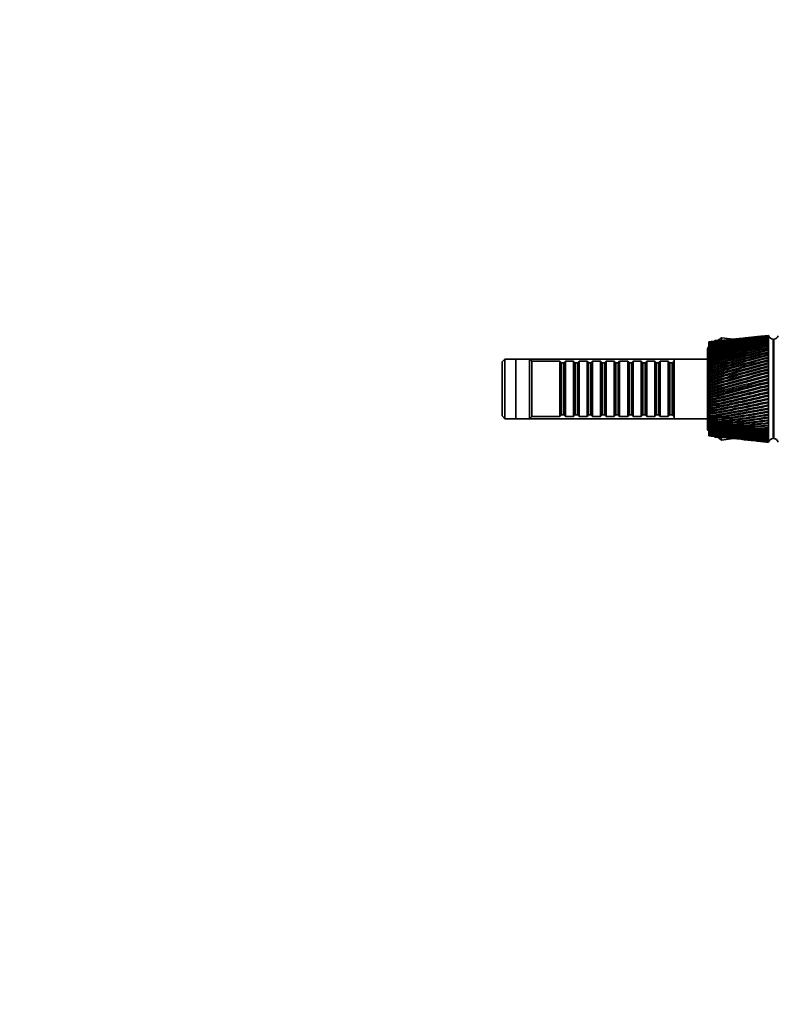
# Model space of a CAD drawing. Units: millimetres. Extents: x 0 to 1478, y 0 to 1758.
# Drawn here: x 851 to 1181, y 900 to 1329 of the extents above; entities that cross this region are included whole.
import ezdxf
from ezdxf import colors
from ezdxf.entities.mleader import LeaderData, LeaderLine
from ezdxf.math import Vec2, Vec3

# ---------------------------------------------------------------- set-up
doc = ezdxf.new("R2010")
doc.units = ezdxf.units.MM
doc.layers.add('DV4_Défaut', color=7, linetype='Continuous')
doc.layers.add('Défaut', color=7, linetype='Continuous')

# ---------------------------------------------------------------- blocks, each defined once
blk = doc.blocks.new('_DOT')
at = {"color": 0}
blk.add_line((0, 0), (-1, 0), dxfattribs=at)
at = {"color": 0, "const_width": 0.333}
blk.add_lwpolyline([(-0.1665, 0, 1), (0.1665, 0, 1)], format="xyb", close=True, dxfattribs=at)
blk = doc.blocks.new('SE3')
at = {"layer": 'DV4_Défaut', "color": 7, "linetype": 'Continuous', "lineweight": 35}
for p, q in [((1151, 1188.57), (1151, 1188.58)), ((1151, 1188.56), (1151, 1188.57)), ((1151, 1188.52), (1151, 1188.56)), ((1151, 1188.48), (1151, 1188.52)), ((1151, 1188.46), (1151, 1188.48)), ((1151, 1188.38), (1151, 1188.46)), ((1151, 1188.32), (1151, 1188.38)), ((1151, 1188.27), (1151, 1188.32)), ((1151, 1188.16), (1151, 1188.27)), ((1151, 1188.07), (1151, 1188.16)), ((1154.71, 1188.97), (1152.01, 1188.69)), ((1153.6, 1188.86), (1153.6, 1189.08)), ((1153.6, 1189.08), (1155, 1189.08)), ((1155, 1189.08), (1156.5, 1190.38)), ((1155, 1189), (1155, 1189.08)), ((1155, 1189.08), (1155, 1189)), ((1156.5, 1190.38), (1156.5, 1189.16)), ((1156.5, 1190.38), (1161.6, 1189.7)), ((1159.73, 1189.5), (1156.7, 1189.18)), ((1164.99, 1190.06), (1161.65, 1189.71)), ((1170.49, 1190.64), (1166.84, 1190.26)), ((1176.22, 1191.25), (1172.29, 1190.83)), ((1176.99, 1190.87), (1177, 1190.95)), ((1176.99, 1190.54), (1177, 1190.65)), ((1176.99, 1190.11), (1177, 1190.25)), ((1176.99, 1189.6), (1177, 1189.77)), ((1176.99, 1189.01), (1177, 1189.2)), ((1176.99, 1188.33), (1177, 1188.55)), ((1177, 1191.27), (1177, 1191.33)), ((1177, 1191.33), (1177, 1191.33)), ((1177, 1191.33), (1177, 1191.33)), ((1177, 1191.27), (1177, 1191.3)), ((1177, 1191.12), (1177, 1191.27)), ((1177, 1191.11), (1177, 1191.17)), ((1177, 1190.87), (1177, 1191.12)), ((1177, 1190.54), (1177, 1190.87)), ((1177, 1190.12), (1177, 1190.54)), ((1177, 1189.61), (1177, 1190.12)), ((1177, 1189.01), (1177, 1189.61)), ((1177, 1188.34), (1177, 1189.01)), ((1177, 1187.58), (1177, 1188.34)), ((1179, 1189.73), (1179, 1146.43)), ((1179.3, 1189.73), (1179.3, 1146.43)), ((1150.5, 1185.58), (1150.5, 1150.58)), ((1151, 1188.01), (1151, 1188.07)), ((1151, 1187.86), (1151, 1188.01)), ((1151, 1187.74), (1151, 1187.86)), ((1151, 1187.67), (1151, 1187.74)), ((1151, 1187.49), (1151, 1187.67)), ((1151, 1187.34), (1151, 1187.49)), ((1151, 1187.25), (1151, 1187.34)), ((1151, 1187.04), (1151, 1187.25)), ((1151, 1186.86), (1151, 1187.04)), ((1151, 1186.76), (1151, 1186.86)), ((1151, 1186.51), (1151, 1186.76)), ((1151, 1186.31), (1151, 1186.51)), ((1151, 1186.19), (1151, 1186.31)), ((1151, 1185.91), (1151, 1186.19)), ((1151, 1185.68), (1151, 1185.91)), ((1151, 1185.55), (1151, 1185.68)), ((1151, 1185.24), (1151, 1185.55)), ((1151, 1184.99), (1151, 1185.24)), ((1151, 1184.84), (1151, 1184.99)), ((1151, 1184.5), (1151, 1184.84)), ((1151, 1184.23), (1151, 1184.5)), ((1151, 1184.06), (1151, 1184.23)), ((1151, 1183.69), (1151, 1184.06)), ((1176.98, 1186.74), (1177, 1187)), ((1176.98, 1185.83), (1177, 1186.12)), ((1176.98, 1184.85), (1177, 1185.16)), ((1176.98, 1183.81), (1177, 1184.14)), ((1176.99, 1187.57), (1177, 1187.81)), ((1177, 1186.75), (1177, 1187.58)), ((1177, 1185.84), (1177, 1186.75)), ((1177, 1184.86), (1177, 1185.84)), ((1177, 1183.82), (1177, 1184.86)), ((1179, 1187.35), (1179.3, 1187.31)), ((1062.2, 1181.08), (1061, 1179.88)), ((1061, 1156.28), (1061, 1179.88)), ((1062.2, 1155.08), (1062.2, 1181.08)), ((1067, 1181.08), (1062.2, 1181.08)), ((1067, 1181.08), (1067, 1155.08)), ((1073, 1181.08), (1067, 1181.08)), ((1073, 1181.08), (1073, 1155.08)), ((1074, 1180.08), (1073, 1181.08)), ((1136, 1181.08), (1073, 1181.08)), ((1074, 1180.08), (1074, 1156.08)), ((1086.2, 1180.08), (1074, 1180.08)), ((1086.2, 1180.08), (1086.2, 1156.08)), ((1086.9, 1179.38), (1086.2, 1180.08)), ((1088.6, 1180.08), (1087.9, 1179.38)), ((1088.6, 1156.08), (1088.6, 1180.08)), ((1092.1, 1180.08), (1088.6, 1180.08)), ((1092.1, 1180.08), (1092.1, 1156.08)), ((1092.8, 1179.38), (1092.1, 1180.08)), ((1094.5, 1180.08), (1093.8, 1179.38)), ((1094.5, 1156.08), (1094.5, 1180.08)), ((1098, 1180.08), (1094.5, 1180.08)), ((1098, 1180.08), (1098, 1156.08)), ((1098.7, 1179.38), (1098, 1180.08)), ((1100.4, 1180.08), (1099.7, 1179.38)), ((1100.4, 1156.08), (1100.4, 1180.08)), ((1103.9, 1180.08), (1100.4, 1180.08)), ((1103.9, 1180.08), (1103.9, 1156.08)), ((1104.6, 1179.38), (1103.9, 1180.08)), ((1106.3, 1180.08), (1105.6, 1179.38)), ((1106.3, 1156.08), (1106.3, 1180.08)), ((1109.8, 1180.08), (1106.3, 1180.08)), ((1109.8, 1180.08), (1109.8, 1156.08)), ((1110.5, 1179.38), (1109.8, 1180.08)), ((1112.2, 1180.08), (1111.5, 1179.38)), ((1112.2, 1156.08), (1112.2, 1180.08)), ((1115.7, 1180.08), (1112.2, 1180.08)), ((1115.7, 1180.08), (1115.7, 1156.08)), ((1116.4, 1179.38), (1115.7, 1180.08)), ((1118.1, 1180.08), (1117.4, 1179.38)), ((1118.1, 1156.08), (1118.1, 1180.08)), ((1121.6, 1180.08), (1118.1, 1180.08)), ((1121.6, 1180.08), (1121.6, 1156.08)), ((1122.3, 1179.38), (1121.6, 1180.08)), ((1124, 1180.08), (1123.3, 1179.38)), ((1124, 1156.08), (1124, 1180.08)), ((1127.5, 1180.08), (1124, 1180.08)), ((1127.5, 1180.08), (1127.5, 1156.08)), ((1128.2, 1179.38), (1127.5, 1180.08)), ((1129.9, 1180.08), (1129.2, 1179.38)), ((1129.9, 1156.08), (1129.9, 1180.08)), ((1133.4, 1180.08), (1129.9, 1180.08)), ((1133.4, 1180.08), (1133.4, 1156.08)), ((1134.1, 1179.38), (1133.4, 1180.08)), ((1135.8, 1180.08), (1135.1, 1179.38)), ((1135.8, 1156.08), (1135.8, 1180.08)), ((1136, 1180.08), (1135.8, 1180.08)), ((1136, 1181.08), (1136, 1155.08)), ((1150.5, 1181.08), (1136, 1181.08)), ((1151, 1183.4), (1151, 1183.69)), ((1151, 1183.23), (1151, 1183.4)), ((1151, 1182.83), (1151, 1183.23)), ((1151, 1182.52), (1151, 1182.83)), ((1151, 1182.33), (1151, 1182.52)), ((1151, 1181.91), (1151, 1182.33)), ((1151, 1181.57), (1151, 1181.91)), ((1151, 1181.38), (1151, 1181.57)), ((1151, 1180.93), (1151, 1181.38)), ((1151, 1180.58), (1151, 1180.93)), ((1151, 1180.37), (1151, 1180.58)), ((1151, 1179.9), (1151, 1180.37)), ((1151, 1179.53), (1151, 1179.9)), ((1176.98, 1182.7), (1177, 1183.05)), ((1176.98, 1181.54), (1177, 1181.9)), ((1176.98, 1180.32), (1177, 1180.7)), ((1177, 1182.71), (1177, 1183.82)), ((1177, 1181.55), (1177, 1182.71)), ((1177, 1180.33), (1177, 1181.55)), ((1177, 1179.07), (1177, 1180.33)), ((1086.9, 1156.78), (1086.9, 1179.38)), ((1087.9, 1179.38), (1086.9, 1179.38)), ((1087.9, 1156.78), (1087.9, 1179.38)), ((1092.8, 1156.78), (1092.8, 1179.38)), ((1093.8, 1179.38), (1092.8, 1179.38)), ((1093.8, 1156.78), (1093.8, 1179.38)), ((1098.7, 1156.78), (1098.7, 1179.38)), ((1099.7, 1179.38), (1098.7, 1179.38)), ((1099.7, 1156.78), (1099.7, 1179.38)), ((1104.6, 1156.78), (1104.6, 1179.38)), ((1105.6, 1179.38), (1104.6, 1179.38)), ((1105.6, 1156.78), (1105.6, 1179.38)), ((1110.5, 1156.78), (1110.5, 1179.38)), ((1111.5, 1179.38), (1110.5, 1179.38)), ((1111.5, 1156.78), (1111.5, 1179.38)), ((1116.4, 1156.78), (1116.4, 1179.38)), ((1117.4, 1179.38), (1116.4, 1179.38)), ((1117.4, 1156.78), (1117.4, 1179.38)), ((1122.3, 1156.78), (1122.3, 1179.38)), ((1123.3, 1179.38), (1122.3, 1179.38)), ((1123.3, 1156.78), (1123.3, 1179.38)), ((1128.2, 1156.78), (1128.2, 1179.38)), ((1129.2, 1179.38), (1128.2, 1179.38)), ((1129.2, 1156.78), (1129.2, 1179.38)), ((1134.1, 1156.78), (1134.1, 1179.38)), ((1135.1, 1179.38), (1134.1, 1179.38)), ((1135.1, 1156.78), (1135.1, 1179.38)), ((1151, 1179.32), (1151, 1179.53)), ((1151, 1178.82), (1151, 1179.32)), ((1151, 1178.44), (1151, 1178.82)), ((1151, 1178.22), (1151, 1178.44)), ((1151, 1177.71), (1151, 1178.22)), ((1151, 1177.31), (1151, 1177.71)), ((1151, 1177.08), (1151, 1177.31)), ((1151, 1176.55), (1151, 1177.08)), ((1151, 1176.15), (1151, 1176.55)), ((1151, 1175.9), (1151, 1176.15)), ((1151, 1175.36), (1151, 1175.9)), ((1151, 1174.95), (1151, 1175.36)), ((1176.97, 1179.06), (1177, 1179.45)), ((1176.97, 1177.75), (1177, 1178.15)), ((1176.97, 1176.4), (1177, 1176.82)), ((1176.97, 1175.02), (1177, 1175.45)), ((1177, 1177.76), (1177, 1179.07)), ((1177, 1176.41), (1177, 1177.76)), ((1177, 1175.03), (1177, 1176.41)), ((1179.3, 1177.08), (1179, 1177.08)), ((1151, 1174.7), (1151, 1174.95)), ((1151, 1174.14), (1151, 1174.7)), ((1151, 1173.72), (1151, 1174.14)), ((1151, 1173.47), (1151, 1173.72)), ((1151, 1172.9), (1151, 1173.47)), ((1151, 1172.47), (1151, 1172.9)), ((1151, 1172.21), (1151, 1172.47)), ((1151, 1171.64), (1151, 1172.21)), ((1151, 1171.2), (1151, 1171.64)), ((1151, 1170.95), (1151, 1171.2)), ((1176.97, 1173.61), (1177, 1174.05)), ((1176.97, 1172.19), (1177, 1172.63)), ((1176.97, 1170.77), (1177, 1171.19)), ((1177, 1173.62), (1177, 1175.03)), ((1177, 1172.2), (1177, 1173.62)), ((1177, 1170.75), (1177, 1172.2)), ((1151, 1170.37), (1151, 1170.95)), ((1151, 1169.93), (1151, 1170.37)), ((1151, 1169.67), (1151, 1169.93)), ((1151, 1169.08), (1151, 1169.67)), ((1151, 1168.64), (1151, 1169.08)), ((1151, 1168.38), (1151, 1168.64)), ((1151, 1167.8), (1151, 1168.38)), ((1151, 1167.35), (1151, 1167.8)), ((1151, 1167.09), (1151, 1167.35)), ((1151, 1166.51), (1151, 1167.09)), ((1176.97, 1170.74), (1176.97, 1170.77)), ((1176.97, 1169.35), (1177, 1169.73)), ((1176.97, 1169.29), (1176.97, 1169.35)), ((1176.97, 1167.92), (1177, 1168.27)), ((1176.97, 1167.83), (1176.97, 1167.92)), ((1176.97, 1166.49), (1177, 1166.81)), ((1177, 1169.3), (1177, 1170.75)), ((1177, 1167.84), (1177, 1169.3)), ((1177, 1166.38), (1177, 1167.84)), ((1151, 1166.07), (1151, 1166.51)), ((1151, 1165.81), (1151, 1166.07)), ((1151, 1165.23), (1151, 1165.81)), ((1151, 1164.79), (1151, 1165.23)), ((1151, 1164.53), (1151, 1164.79)), ((1151, 1163.99), (1151, 1164.53)), ((1151, 1163.96), (1151, 1163.99)), ((1151, 1163.53), (1151, 1163.96)), ((1151, 1163.27), (1151, 1163.53)), ((1151, 1162.77), (1151, 1163.27)), ((1151, 1162.71), (1151, 1162.77)), ((1151, 1162.28), (1151, 1162.71)), ((1176.97, 1166.37), (1176.97, 1166.49)), ((1176.97, 1165.07), (1177, 1165.36)), ((1176.97, 1164.92), (1176.97, 1165.07)), ((1176.97, 1163.66), (1177, 1163.91)), ((1176.98, 1163.48), (1176.97, 1163.66)), ((1176.97, 1162.27), (1177, 1162.49)), ((1177, 1164.92), (1177, 1166.38)), ((1177, 1163.48), (1177, 1164.92)), ((1177, 1162.06), (1177, 1163.48)), ((1151, 1162.03), (1151, 1162.28)), ((1151, 1161.57), (1151, 1162.03)), ((1151, 1161.48), (1151, 1161.57)), ((1151, 1161.06), (1151, 1161.48)), ((1151, 1160.81), (1151, 1161.06)), ((1151, 1160.4), (1151, 1160.81)), ((1151, 1160.27), (1151, 1160.4)), ((1151, 1159.86), (1151, 1160.27)), ((1151, 1159.62), (1151, 1159.86)), ((1151, 1159.25), (1151, 1159.62)), ((1151, 1159.1), (1151, 1159.25)), ((1151, 1158.7), (1151, 1159.1)), ((1151, 1158.47), (1151, 1158.7)), ((1151, 1158.14), (1151, 1158.47)), ((1151, 1157.96), (1151, 1158.14)), ((1176.98, 1162.06), (1176.97, 1162.27)), ((1176.97, 1160.9), (1177, 1161.08)), ((1176.98, 1160.66), (1176.97, 1160.9)), ((1176.97, 1159.56), (1177, 1159.7)), ((1176.98, 1159.29), (1176.97, 1159.56)), ((1176.97, 1158.25), (1177, 1158.36)), ((1176.98, 1157.96), (1176.97, 1158.25)), ((1177, 1160.66), (1177, 1162.06)), ((1177, 1159.29), (1177, 1160.66)), ((1177, 1157.96), (1177, 1159.29)), ((1179, 1159.08), (1179.3, 1159.08)), ((1061, 1156.28), (1062.2, 1155.08)), ((1062.2, 1155.08), (1067, 1155.08)), ((1067, 1155.08), (1073, 1155.08)), ((1073, 1155.08), (1074, 1156.08)), ((1073, 1155.08), (1136, 1155.08)), ((1074, 1156.08), (1086.2, 1156.08)), ((1086.2, 1156.08), (1086.9, 1156.78)), ((1086.9, 1156.78), (1087.9, 1156.78)), ((1087.9, 1156.78), (1088.6, 1156.08)), ((1088.6, 1156.08), (1092.1, 1156.08)), ((1092.1, 1156.08), (1092.8, 1156.78)), ((1092.8, 1156.78), (1093.8, 1156.78)), ((1093.8, 1156.78), (1094.5, 1156.08)), ((1094.5, 1156.08), (1098, 1156.08)), ((1098, 1156.08), (1098.7, 1156.78)), ((1098.7, 1156.78), (1099.7, 1156.78)), ((1099.7, 1156.78), (1100.4, 1156.08)), ((1100.4, 1156.08), (1103.9, 1156.08)), ((1103.9, 1156.08), (1104.6, 1156.78)), ((1104.6, 1156.78), (1105.6, 1156.78)), ((1105.6, 1156.78), (1106.3, 1156.08)), ((1106.3, 1156.08), (1109.8, 1156.08)), ((1109.8, 1156.08), (1110.5, 1156.78)), ((1110.5, 1156.78), (1111.5, 1156.78)), ((1111.5, 1156.78), (1112.2, 1156.08)), ((1112.2, 1156.08), (1115.7, 1156.08)), ((1115.7, 1156.08), (1116.4, 1156.78)), ((1116.4, 1156.78), (1117.4, 1156.78)), ((1117.4, 1156.78), (1118.1, 1156.08)), ((1118.1, 1156.08), (1121.6, 1156.08)), ((1121.6, 1156.08), (1122.3, 1156.78)), ((1122.3, 1156.78), (1123.3, 1156.78)), ((1123.3, 1156.78), (1124, 1156.08)), ((1124, 1156.08), (1127.5, 1156.08)), ((1127.5, 1156.08), (1128.2, 1156.78)), ((1128.2, 1156.78), (1129.2, 1156.78)), ((1129.2, 1156.78), (1129.9, 1156.08)), ((1129.9, 1156.08), (1133.4, 1156.08)), ((1133.4, 1156.08), (1134.1, 1156.78)), ((1134.1, 1156.78), (1135.1, 1156.78)), ((1135.1, 1156.78), (1135.8, 1156.08)), ((1135.8, 1156.08), (1136, 1156.08)), ((1136, 1155.08), (1150.5, 1155.08)), ((1151, 1157.57), (1151, 1157.96)), ((1151, 1157.35), (1151, 1157.57)), ((1151, 1157.07), (1151, 1157.35)), ((1151, 1156.86), (1151, 1157.07)), ((1151, 1156.49), (1151, 1156.86)), ((1151, 1156.27), (1151, 1156.49)), ((1151, 1156.05), (1151, 1156.27)), ((1151, 1155.8), (1151, 1156.05)), ((1151, 1155.45), (1151, 1155.8)), ((1151, 1155.24), (1151, 1155.45)), ((1151, 1155.07), (1151, 1155.24)), ((1151, 1154.8), (1151, 1155.07)), ((1151, 1154.46), (1151, 1154.8)), ((1151, 1154.27), (1151, 1154.46)), ((1151, 1154.14), (1151, 1154.27)), ((1151, 1153.84), (1151, 1154.14)), ((1151, 1153.53), (1151, 1153.84)), ((1176.97, 1156.98), (1177, 1157.05)), ((1176.98, 1156.66), (1176.97, 1156.98)), ((1176.97, 1155.75), (1177, 1155.79)), ((1176.98, 1155.41), (1176.97, 1155.75)), ((1176.99, 1154.21), (1176.97, 1154.58)), ((1177, 1156.67), (1177, 1157.96)), ((1177, 1155.42), (1177, 1156.67)), ((1177, 1154.22), (1177, 1155.42)), ((1177, 1153.07), (1177, 1154.22)), ((1151, 1153.34), (1151, 1153.53)), ((1151, 1153.27), (1151, 1153.34)), ((1151, 1152.94), (1151, 1153.27)), ((1151, 1152.65), (1151, 1152.94)), ((1151, 1152.48), (1151, 1152.65)), ((1151, 1152.45), (1151, 1152.48)), ((1151, 1152.11), (1151, 1152.45)), ((1151, 1151.83), (1151, 1152.11)), ((1151, 1151.67), (1151, 1151.83)), ((1151, 1151.33), (1151, 1151.67)), ((1151, 1151.08), (1151, 1151.33)), ((1151, 1150.93), (1151, 1151.08)), ((1151, 1150.62), (1151, 1150.93)), ((1151, 1150.39), (1151, 1150.62)), ((1151, 1150.26), (1151, 1150.39)), ((1151, 1149.98), (1151, 1150.26)), ((1151, 1149.78), (1151, 1149.98)), ((1151, 1149.66), (1151, 1149.78)), ((1151, 1149.41), (1151, 1149.66)), ((1176.99, 1153.07), (1176.97, 1153.41)), ((1176.99, 1151.99), (1176.97, 1152.3)), ((1176.99, 1150.96), (1176.97, 1151.26)), ((1176.99, 1150.01), (1176.97, 1150.29)), ((1177, 1151.99), (1177, 1153.07)), ((1177, 1150.97), (1177, 1151.99)), ((1177, 1150.01), (1177, 1150.97)), ((1177, 1149.13), (1177, 1150.01)), ((1151, 1149.23), (1151, 1149.41)), ((1151, 1149.13), (1151, 1149.23)), ((1151, 1148.92), (1151, 1149.13)), ((1151, 1148.77), (1151, 1148.92)), ((1151, 1148.68), (1151, 1148.77)), ((1151, 1148.5), (1151, 1148.68)), ((1151, 1148.37), (1151, 1148.5)), ((1151, 1148.3), (1151, 1148.37)), ((1151, 1148.16), (1151, 1148.3)), ((1151, 1148.06), (1151, 1148.16)), ((1151, 1148), (1151, 1148.06)), ((1151, 1147.89), (1151, 1148)), ((1151, 1147.82), (1151, 1147.89)), ((1151, 1147.78), (1151, 1147.82)), ((1151, 1147.71), (1151, 1147.78)), ((1151, 1147.66), (1151, 1147.71)), ((1151, 1147.64), (1151, 1147.66)), ((1151, 1147.61), (1151, 1147.64)), ((1151, 1147.59), (1151, 1147.61)), ((1151, 1147.58), (1151, 1147.59)), ((1152.01, 1147.48), (1154.71, 1147.19)), ((1153.6, 1147.08), (1153.6, 1147.31)), ((1153.6, 1147.08), (1155, 1147.08)), ((1155, 1147.08), (1155, 1147.16)), ((1155, 1147.16), (1155, 1147.08)), ((1155, 1147.08), (1156.5, 1145.78)), ((1156.5, 1147), (1156.5, 1145.78)), ((1156.5, 1145.78), (1161.6, 1146.47)), ((1156.7, 1146.98), (1159.73, 1146.66)), ((1161.65, 1146.46), (1164.99, 1146.1)), ((1166.84, 1145.91), (1170.49, 1145.52)), ((1172.29, 1145.33), (1176.22, 1144.91)), ((1176.99, 1149.13), (1176.98, 1149.38)), ((1176.99, 1148.32), (1176.98, 1148.55)), ((1176.99, 1147.59), (1176.98, 1147.8)), ((1177, 1146.94), (1176.98, 1147.13)), ((1177, 1146.37), (1176.99, 1146.54)), ((1177, 1145.9), (1176.99, 1146.03)), ((1177, 1145.53), (1176.99, 1145.61)), ((1177, 1148.32), (1177, 1149.13)), ((1177, 1147.59), (1177, 1148.32)), ((1177, 1146.94), (1177, 1147.59)), ((1177, 1146.37), (1177, 1146.94)), ((1177, 1145.89), (1177, 1146.37)), ((1177, 1145.5), (1177, 1145.89)), ((1177, 1145.2), (1177, 1145.5)), ((1177, 1145.26), (1177, 1145.28)), ((1177, 1145.28), (1177, 1145.2)), ((1177, 1145.2), (1177, 1145.26)), ((1179, 1148.81), (1179.3, 1148.85)), ((1177, 1144.99), (1177, 1145.2)), ((1177, 1144.86), (1177, 1144.99)), ((1177, 1144.83), (1177, 1144.86)), ((1177, 1144.83), (1177, 1144.83))]:
    blk.add_line(p, q, dxfattribs=at)
for centre, radius, start, end in [((1210.95, 871.74), 321.39, 96.0626, 100.7494), ((1212.22, 847.26), 345.87, 95.8446, 100.1942), ((1218.47, 839.44), 354.29, 96.7216, 100.977), ((1216.71, 865.48), 328.2, 96.9489, 101.549), ((1225.03, 829.74), 364.61, 97.5692, 101.7133), ((1222.72, 857.58), 336.66, 97.8046, 102.2997), ((1231.97, 817.97), 377.01, 98.3838, 102.4009), ((1229.04, 847.89), 346.9, 98.6262, 102.9991), ((1205.38, 876.44), 316.14, 96.0081, 99.9039), ((1206.22, 853.33), 339.2, 95.8467, 99.3679), ((1239.38, 803.91), 391.74, 99.1624, 103.0375), ((1235.72, 836.26), 359.11, 99.4106, 103.6452), ((1199.95, 879.64), 312.38, 96.0843, 99.0152), ((1247.35, 787.24), 409.11, 99.902, 103.6212), ((1200.41, 857.75), 334.19, 95.8819, 98.501), ((1242.86, 822.44), 373.53, 100.1549, 104.236), ((1256.01, 767.56), 429.54, 100.6, 104.1503), ((1194.63, 881.38), 310.08, 96.1047, 98.0869), ((1194.73, 860.58), 330.78, 95.7997, 97.5968), ((1250.55, 806.15), 390.45, 100.8565, 104.77), ((1265.52, 744.35), 453.57, 101.2539, 104.6235), ((1189.35, 881.67), 309.24, 96.0598, 97.1226), ((1189.15, 861.85), 328.93, 95.7435, 96.6589), ((1258.89, 786.98), 410.29, 101.5129, 105.2457), ((1184.07, 880.49), 309.86, 95.9396, 96.1263), ((1276.06, 716.89), 481.94, 101.8617, 105.0396), ((1268.05, 764.44), 433.57, 102.1221, 105.6621), ((1147.23, 1191.98), 7, 333.2793, 335.5586), ((1179.35, 1192.21), 2.5, 200.5264, 262.154), ((1179.05, 1192.15), 2.43, 275.9123, 337.8275), ((1151.5, 1185.58), 1, 120, 180), ((1287.91, 684.26), 515.63, 102.4214, 105.3974), ((1278.21, 737.82), 461, 102.6822, 106.0181), ((1301.41, 645.14), 555.96, 102.9314, 105.6963), ((1289.63, 706.22), 493.54, 103.1914, 106.313), ((1317.07, 597.72), 604.84, 103.39009, 105.93558), ((1302.66, 668.37), 532.5, 103.6484, 106.5463), ((1335.57, 539.38), 664.97, 103.7963, 106.1147), ((1317.77, 622.48), 579.73, 104.05196, 106.71732), ((1357.99, 466.17), 740.42, 104.14892, 106.23334), ((1335.66, 565.95), 637.91, 104.401, 106.82592), ((1385.96, 371.96), 837.57, 104.44707, 106.29126), ((1357.38, 494.9), 711.07, 104.69467, 106.87187), ((1422.2, 246.57), 966.94, 104.69001, 106.28837), ((1384.58, 403.2), 805.55, 104.93225, 106.85513), ((1471.55, 71.92), 1147.24, 104.87716, 106.22472), ((1419.98, 280.65), 931.91, 105.1132, 106.77576), ((1543.49, -187.56), 1415.28, 105.00809, 106.10044), ((1468.49, 108.97), 1109.08, 105.23709, 106.63398), ((1659.61, -612.67), 1854.71, 105.0825, 105.91582), ((1539.84, -148.23), 1374.73, 105.30358, 106.43014), ((1881.7, -1434.9), 2705.12, 105.10023, 105.67127), ((1656.5, -574.83), 1815.7, 105.31242, 106.16483), ((2487.32, -3693.92), 5042.58, 105.06126, 105.36734), ((1883.9, -1415.48), 2685.23, 105.26317, 105.83902), ((2515.37, -3768.12), 5119.77, 105.15386, 105.45553), ((-539.38, 7662.57), 6713.07, 284.584302, 284.813666), ((990.81, 1815.09), 669.32, 283.84782, 286.15218), ((399.39, 4155.26), 3083.72, 284.1071, 284.60564), ((-197.5, 6380.42), 5387.91, 284.49434, 284.77966), ((-119.48, 6081.45), 5078.95, 284.48615, 284.7893), ((681.83, 3106.43), 1999, 283.57434, 284.34206), ((504.82, 3767.75), 2683.93, 283.93146, 284.50317), ((516.53, 3721.3), 2636.08, 283.92728, 284.51026), ((818.77, 2602.55), 1478.33, 282.98748, 284.02359), ((740.2, 2897.68), 1784.05, 283.31286, 284.17117), ((744.46, 2879.93), 1765.88, 283.30997, 284.17845), ((900.11, 2306.9), 1173.23, 282.34817, 283.65101), ((879.71, 1163.9), 297.32, 0.7585, 0.8429), ((858.8, 2463.33), 1335.3, 282.64028, 283.7845), ((861.05, 2453.43), 1325.27, 282.63798, 283.79264), ((954.32, 2112.87), 973.33, 281.65831, 283.2253), ((930.68, 2203.37), 1067.11, 281.91568, 283.34415), ((932.1, 2196.65), 1060.39, 281.91369, 283.35343), ((993.26, 1976.06), 832.67, 280.92006, 282.7476), ((979.17, 2030.69), 889.3, 281.14132, 282.85128), ((980.16, 2025.58), 884.28, 281.13949, 282.86184), ((1022.76, 1874.7), 728.73, 280.13586, 282.21924), ((1014.28, 1907.96), 763.24, 280.31973, 282.30728), ((1015.02, 1903.79), 759.21, 280.318, 282.31916), ((1046.01, 1796.86), 649.14, 279.30839, 281.64178), ((1041.02, 1816.55), 669.6, 279.45375, 281.71371), ((1041.6, 1812.99), 666.23, 279.45206, 281.72694), ((1064.9, 1735.47), 586.58, 278.44066, 281.01697), ((1062.19, 1746.09), 597.66, 278.54652, 281.07238), ((1062.63, 1742.95), 594.76, 278.54483, 281.08696), ((1080.65, 1686.05), 536.42, 277.5359, 280.3468), ((1079.44, 1690.39), 541, 277.6015, 280.3853), ((1079.79, 1687.55), 538.44, 277.5998, 280.4012), ((1094.06, 1645.68), 495.62, 276.5978, 279.6335), ((1093.86, 1645.5), 495.54, 276.6223, 279.6548), ((1094.14, 1642.89), 493.24, 276.6206, 279.672), ((1105.67, 1612.32), 462.07, 275.63, 278.8796), ((1106.15, 1608.8), 458.54, 275.6131, 278.8835), ((1106.37, 1606.37), 456.46, 275.6114, 278.9018), ((1115.9, 1584.54), 434.29, 274.6366, 278.0878), ((1117, 1576.21), 426.24, 274.5765, 278.0935), ((1151.5, 1150.58), 1, 180, 240), ((1125.03, 1561.3), 411.19, 273.622, 277.261), ((1126.37, 1551.12), 401.25, 273.5202, 277.25), ((1133.29, 1541.84), 391.98, 272.5906, 276.4025), ((1134.75, 1530.17), 380.54, 272.4475, 276.3746), ((1140.85, 1525.58), 376.05, 271.547, 275.5158), ((1142.36, 1512.69), 363.38, 271.3633, 275.471), ((1147.86, 1512.07), 362.95, 270.4962, 274.6046), ((1149.34, 1498.14), 349.23, 270.2724, 274.5429), ((1154.43, 1500.98), 352.32, 269.4429, 273.6727), ((1155.84, 1486.13), 337.67, 269.1801, 273.5942), ((1160.65, 1492.05), 343.88, 268.392, 272.7242), ((1161.94, 1476.36), 328.39, 268.0914, 272.6291), ((1166.62, 1485.08), 337.44, 267.3484, 271.7633), ((1167.75, 1468.59), 321.13, 267.0115, 271.652), ((1172.38, 1479.91), 332.82, 266.3169, 270.7944), ((1173.33, 1462.63), 315.71, 265.9454, 270.6673), ((1178.02, 1476.45), 329.91, 265.3022, 269.8218), ((1178.75, 1458.36), 311.99, 264.8979, 269.6794), ((1184.07, 1455.67), 309.86, 263.8737, 268.6929), ((1183.59, 1474.6), 328.63, 264.3088, 268.8501), ((1184.28, 1457.05), 311.24, 264.157, 267.0314), ((1147.23, 1144.19), 7, 24.4414, 26.5907), ((1189.15, 1474.32), 328.93, 263.9897, 267.8835), ((1189.35, 1454.49), 309.24, 263.8518, 267.7124), ((1194.73, 1475.59), 330.78, 263.9247, 266.9265), ((1189.57, 1455.87), 310.59, 264.6935, 267.6798), ((1194.63, 1454.78), 310.08, 263.8317, 266.7423), ((1200.41, 1478.41), 334.19, 263.916, 265.9834), ((1199.95, 1456.52), 312.38, 263.7894, 265.7869), ((1206.22, 1482.83), 339.2, 263.9534, 265.0584), ((1194.87, 1456.17), 311.43, 265.7243, 266.7098), ((1205.38, 1459.73), 316.14, 263.8779, 264.8506), ((1184.28, 1457.05), 311.24, 268.1718, 268.6602), ((1179.35, 1143.96), 2.5, 97.846, 159.4736), ((1179.05, 1144.01), 2.43, 22.1725, 84.0877), ((1212.22, 1488.9), 345.87, 264.0265, 264.1554)]:
    blk.add_arc(centre, radius, start, end, dxfattribs=at)
for centre, major_axis, ratio, start_param, end_param in [((1175.21, 1168.27), (-1.79, -23.06), 0.013868, 3.133472, 3.15246), ((1175.21, 1168.27), (1.77, 23.06), 0.018686, -0.070595, -0.051607), ((1175.21, 1168.27), (1.74, 23.06), 0.023432, -0.133093, -0.114105), ((1175.21, 1168.26), (1.7, 23.06), 0.028088, -0.195618, -0.17663), ((1175.21, 1168.26), (1.65, 23.06), 0.032637, -0.258175, -0.239187), ((1175.21, 1168.25), (1.6, 23.06), 0.037061, -0.320769, -0.301781), ((1175.21, 1168.25), (1.55, 23.06), 0.041343, -0.383403, -0.364416), ((1175.21, 1168.24), (1.48, 23.06), 0.045466, -0.446082, -0.427094), ((1175.21, 1168.23), (1.42, 23.06), 0.049412, -0.508806, -0.489818), ((1175.21, 1168.22), (1.34, 23.06), 0.053167, -0.571578, -0.55259), ((1175.21, 1168.21), (1.26, 23.06), 0.056716, -0.634399, -0.615411), ((1175.21, 1168.21), (1.18, 23.06), 0.060043, -0.697269, -0.678282), ((1175.21, 1168.2), (1.09, 23.06), 0.063135, -0.760189, -0.741201), ((1175.21, 1168.19), (0.99, 23.06), 0.065979, -0.823155, -0.804167), ((1175.21, 1168.18), (0.9, 23.06), 0.068564, -0.886167, -0.86718), ((1175.21, 1168.17), (0.8, 23.06), 0.070878, -0.949222, -0.930234), ((1175.21, 1168.15), (0.69, 23.06), 0.072911, -1.012316, -0.993328), ((1175.21, 1168.14), (0.58, 23.06), 0.074656, -1.075445, -1.056457), ((1175.21, 1168.13), (0.47, 23.06), 0.076103, -1.138605, -1.119617), ((1175.21, 1168.12), (0.36, 23.06), 0.077247, -1.20179, -1.182802), ((1175.21, 1168.11), (0.25, 23.06), 0.078083, -1.264994, -1.246006), ((1175.21, 1168.1), (0.13, 23.06), 0.078608, -1.328212, -1.309224), ((1175.21, 1168.08), (0.02, 23.06), 0.078818, -1.391437, -1.372449), ((1175.21, 1168.07), (-0.1, 23.06), 0.078713, -1.454663, -1.435675), ((1175.21, 1168.06), (-0.21, 23.06), 0.078294, -1.517884, -1.498896), ((1175.21, 1168.04), (0.44, -23.06), 0.076521, 1.497307, 1.516295), ((1175.21, 1168.02), (0.55, -23.06), 0.075175, 1.434139, 1.453127), ((1175.21, 1168.01), (0.65, -23.06), 0.073529, 1.370999, 1.389987), ((1175.21, 1168), (0.76, -23.06), 0.071592, 1.307893, 1.32688), ((1175.21, 1167.99), (0.86, -23.06), 0.069371, 1.244824, 1.263812), ((1175.21, 1167.98), (0.96, -23.06), 0.066876, 1.181797, 1.200785), ((1175.21, 1167.97), (1.06, -23.06), 0.064118, 1.118815, 1.137803), ((1175.21, 1167.96), (1.15, -23.06), 0.061107, 1.05588, 1.074868), ((1175.21, 1167.95), (1.23, -23.06), 0.057858, 0.992993, 1.011981), ((1175.21, 1167.94), (1.32, -23.06), 0.054382, 0.930155, 0.949143), ((1175.21, 1167.93), (1.39, -23.06), 0.050695, 0.867367, 0.886355), ((1175.21, 1167.93), (1.46, -23.06), 0.04681, 0.804627, 0.823615), ((1175.21, 1167.92), (1.53, -23.06), 0.042745, 0.741933, 0.760921), ((1175.21, 1167.91), (1.59, -23.06), 0.038515, 0.679285, 0.698272), ((1175.21, 1167.91), (1.64, -23.06), 0.034137, 0.616677, 0.635665), ((1175.21, 1167.9), (1.68, -23.06), 0.029628, 0.554108, 0.573096), ((1175.21, 1167.9), (1.72, -23.06), 0.025005, 0.491573, 0.510561), ((1175.21, 1167.9), (1.76, -23.06), 0.020287, 0.429067, 0.448055), ((1175.21, 1167.89), (1.78, -23.06), 0.015492, 0.366585, 0.385573), ((1175.21, 1167.89), (1.8, -23.06), 0.010637, 0.304121, 0.323109), ((1175.21, 1167.89), (1.81, -23.06), 0.005743, 0.241671, 0.260659), ((1175.41, 1165.91), (1.61, -20.44), 0.00576, -0.077535, -0.055897), ((1175.21, 1167.89), (1.82, -23.06), 0.004094, -0.135773, -0.116785), ((1175.21, 1167.89), (1.81, -23.06), 0.008998, -0.073326, -0.054338), ((1175.21, 1167.89), (-1.79, 23.06), 0.013868, -3.15246, -3.144157)]:
    blk.add_ellipse(centre, major_axis=major_axis, ratio=ratio, start_param=start_param, end_param=end_param, dxfattribs=at)
blk.add_open_spline([(1151, 1167.09), (1155.32, 1168.25), (1159.65, 1169.41), (1168.32, 1171.73), (1172.66, 1172.89), (1177, 1174.05)], degree=3, knots=[0, 0, 0, 0, 0.5, 0.5, 1, 1, 1, 1], dxfattribs=at)

msp = doc.modelspace()

# ---------------------------------------------------------------- block references
at = {"layer": 'Défaut'}
msp.add_blockref('SE3', (0, 0), dxfattribs=at)

# ---------------------------------------------------------------- leaders
at = {"layer": 'Défaut', "color": 7, "linetype": 'Continuous', "lineweight": 18}
ml = msp.add_multileader_mtext('Standard', dxfattribs=at)
ml.set_content('{\\pxsm0.9;\\fSolid Edge ISO|b1||i0||c0|p34;\\W1.;13/08/2020\\P}', color=256)
ml.set_leader_properties()
ml.set_arrow_properties(name='DOT')
ml.build(insert=Vec2(0, 0))
ml.multileader.update_dxf_attribs({"leader_type": 0, "dogleg_length": 0, "arrow_head_size": 12})
ctx = ml.context
ctx.base_point, ctx.char_height, ctx.arrow_head_size, ctx.landing_gap_size = Vec3(1390.41, 1750.71), 12, 12, 4.2
notes = []
notes.append((ctx, [(0, (0, 0, 0), (0, 0), (1, 0), 1, [])]))
ctx.mtext.insert = Vec3(1392.41, 1756.83)
for ctx, leaders in notes:
    for number, flags, end, landing, length, lines in leaders:
        leader = LeaderData()
        leader.index, (leader.has_last_leader_line, leader.has_dogleg_vector, leader.attachment_direction) = number, flags
        leader.last_leader_point, leader.dogleg_vector, leader.dogleg_length = Vec3(end), Vec3(landing), length
        for number, points, colour, breaks in lines:
            line = LeaderLine()
            line.index, line.vertices, line.color, line.breaks = number, Vec3.list(points), colors.encode_raw_color(colour), breaks
            leader.lines.append(line)
        ctx.leaders.append(leader)

doc.saveas('drawing.dxf')
